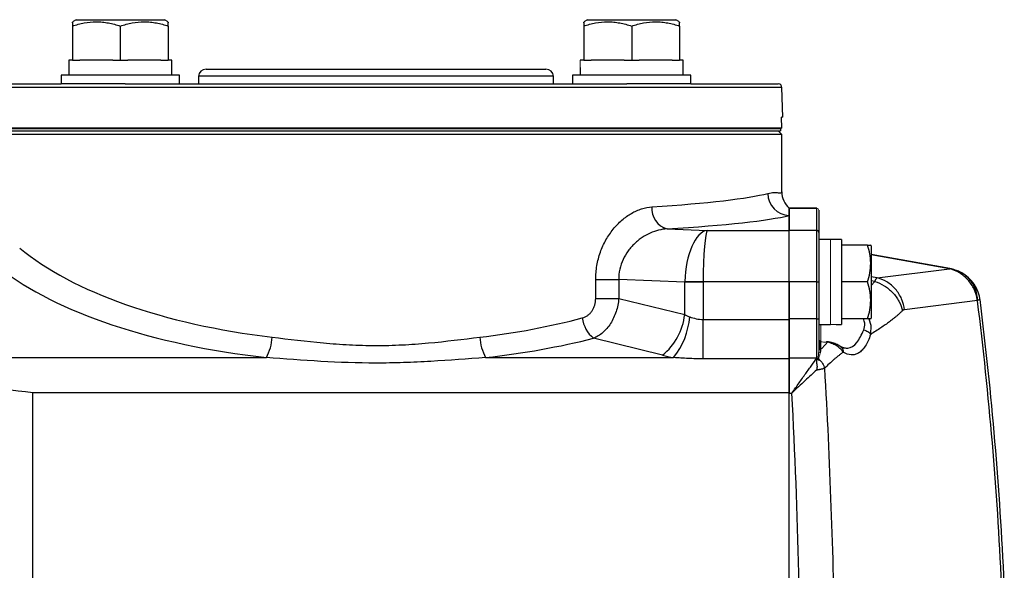
# Model space of a CAD drawing. Units: inches. Extents: x -26.9 to 33.6, y -14.1 to 24.7.
# Drawn here: x 12.5 to 17.8, y 21.8 to 24.7 of the extents above; entities that cross this region are included whole.
import ezdxf

# ---------------------------------------------------------------- set-up
doc = ezdxf.new("R2010")
doc.units = ezdxf.units.IN
doc.header["$MEASUREMENT"] = 0

msp = doc.modelspace()

# ---------------------------------------------------------------- linework, layer by layer
at = {"color": 7, "linetype": 'Continuous', "lineweight": 25}
for p, q in [((12.8011, 24.7498), (12.7814, 24.7384)), ((12.8011, 24.7498), (13.2735, 24.7498)), ((13.2932, 24.7384), (13.2735, 24.7498)), ((15.5293, 24.7498), (15.5096, 24.7384)), ((15.5293, 24.7498), (16.0017, 24.7498)), ((16.0214, 24.7384), (16.0017, 24.7498)), ((12.7814, 24.7156), (12.7814, 24.5332)), ((13.0373, 24.7156), (13.0373, 24.5332)), ((13.2932, 24.7156), (13.2932, 24.5332)), ((15.5096, 24.7156), (15.5096, 24.5332)), ((15.7655, 24.7156), (15.7655, 24.5332)), ((16.0214, 24.7156), (16.0214, 24.5332)), ((12.7814, 24.5332), (12.7617, 24.5332)), ((12.7814, 24.5332), (12.8208, 24.5332)), ((12.9979, 24.5332), (12.8208, 24.5332)), ((12.9979, 24.5332), (13.0373, 24.5332)), ((13.0373, 24.5332), (13.0767, 24.5332)), ((13.2538, 24.5332), (13.0767, 24.5332)), ((13.2538, 24.5332), (13.2932, 24.5332)), ((13.3129, 24.5332), (13.2932, 24.5332)), ((13.3129, 24.4545), (13.3129, 24.5332)), ((15.5096, 24.5332), (15.4899, 24.5332)), ((15.5096, 24.5332), (15.549, 24.5332)), ((15.7261, 24.5332), (15.549, 24.5332)), ((15.7261, 24.5332), (15.7655, 24.5332)), ((15.7655, 24.5332), (15.8049, 24.5332)), ((15.982, 24.5332), (15.8049, 24.5332)), ((15.982, 24.5332), (16.0214, 24.5332)), ((16.0411, 24.5332), (16.0214, 24.5332)), ((16.0411, 24.4545), (16.0411, 24.5332)), ((13.4945, 24.486), (15.3083, 24.486)), ((12.7223, 24.4545), (12.7223, 24.4073)), ((13.3523, 24.4545), (12.7223, 24.4545)), ((13.3523, 24.4073), (13.3523, 24.4545)), ((13.4552, 24.448), (13.4538, 24.4073)), ((15.3476, 24.448), (13.4552, 24.448)), ((15.349, 24.4073), (15.3476, 24.448)), ((15.4505, 24.4545), (15.4505, 24.4073)), ((16.0805, 24.4545), (15.4505, 24.4545)), ((16.0805, 24.4073), (16.0805, 24.4545)), ((16.5674, 24.3883), (12.2354, 24.3883)), ((12.2551, 24.4073), (12.7223, 24.4073)), ((13.0631, 24.4073), (12.7223, 24.4073)), ((13.0631, 24.4073), (15.7397, 24.4073)), ((16.0805, 24.4073), (15.7397, 24.4073)), ((16.0805, 24.4073), (16.5477, 24.4073)), ((16.5729, 24.2301), (16.5674, 24.3883)), ((16.5729, 24.2301), (16.5642, 24.2301)), ((16.5661, 24.171), (16.5642, 24.2301)), ((16.5661, 24.171), (12.2367, 24.171)), ((16.5595, 24.1671), (16.5595, 24.1573)), ((16.5668, 24.1376), (12.236, 24.1376)), ((12.2433, 24.1573), (16.5595, 24.1573)), ((16.5668, 24.1376), (16.5471, 24.1573)), ((16.5668, 23.8317), (16.5668, 24.1376)), ((16.6061, 23.7435), (16.6061, 23.705)), ((16.7531, 23.7434), (16.6061, 23.7434)), ((16.6061, 23.6252), (16.6061, 23.743)), ((16.7531, 23.743), (16.6061, 23.743)), ((16.6061, 23.705), (16.6061, 23.6252)), ((16.7531, 23.6252), (16.7531, 23.743)), ((16.7636, 23.7326), (16.7636, 23.6147)), ((15.9542, 23.6334), (16.1682, 23.6252)), ((16.1682, 23.6252), (16.6061, 23.6252)), ((16.6061, 23.3502), (16.6061, 23.6252)), ((16.7531, 23.6252), (16.6061, 23.6252)), ((16.7531, 23.3502), (16.7531, 23.6252)), ((16.7636, 23.6147), (16.7636, 23.3502)), ((16.8266, 23.5766), (16.7636, 23.5766)), ((16.8856, 23.5775), (16.8266, 23.5775)), ((16.8856, 23.5775), (16.8856, 23.1239)), ((17.0233, 23.547), (16.8856, 23.547)), ((17.0431, 23.5431), (17.0409, 23.547)), ((17.0431, 23.5431), (17.0431, 23.3502)), ((17.463, 23.4213), (17.0431, 23.4959)), ((17.4608, 23.4203), (17.0431, 23.4945)), ((17.0745, 23.3719), (17.0431, 23.3774)), ((17.0745, 23.3719), (17.4608, 23.4203)), ((15.5736, 23.2627), (15.5736, 23.363)), ((15.5736, 23.363), (15.6966, 23.363)), ((16.0486, 23.3495), (15.6966, 23.363)), ((15.6966, 23.363), (15.6966, 23.2627)), ((16.1471, 23.3495), (16.0486, 23.3495)), ((16.0486, 23.1761), (16.0486, 23.3495)), ((16.1471, 23.3502), (16.0487, 23.3519)), ((16.6061, 23.3502), (16.1471, 23.3502)), ((16.1471, 23.3495), (16.1471, 23.1501)), ((16.6061, 23.1525), (16.6061, 23.3502)), ((16.7531, 23.3502), (16.6061, 23.3502)), ((16.6061, 23.3502), (16.6061, 23.1501)), ((16.7531, 23.1525), (16.7531, 23.3502)), ((16.7531, 23.3502), (16.7636, 23.3502)), ((16.7636, 23.3502), (16.7636, 23.1525)), ((17.0233, 23.3502), (16.8856, 23.3502)), ((17.0634, 23.3526), (17.0431, 23.3559)), ((17.0431, 23.3316), (17.0634, 23.3526)), ((17.0431, 23.3502), (17.0431, 23.1573)), ((15.5736, 23.2627), (15.6966, 23.2627)), ((15.6966, 23.2627), (16.0486, 23.1761)), ((17.6101, 23.2506), (17.2213, 23.2019)), ((16.1471, 22.9398), (16.1471, 23.1501)), ((16.1471, 23.1501), (16.6061, 23.1501)), ((16.6061, 22.9427), (16.6061, 23.1525)), ((16.7531, 23.1525), (16.6061, 23.1525)), ((16.6061, 23.1501), (16.6061, 22.9398)), ((16.7531, 22.9416), (16.7531, 23.1525)), ((16.7531, 23.1525), (16.7636, 23.1525)), ((16.7636, 23.1525), (16.7636, 22.9825)), ((16.7636, 23.1238), (16.8266, 23.1238)), ((17.0233, 23.1533), (16.8856, 23.1533)), ((17.0409, 23.1533), (17.0431, 23.1573)), ((15.9305, 22.9588), (15.5621, 23.0495)), ((16.7734, 22.989), (16.7734, 23.031)), ((11.6609, 22.9468), (13.8166, 22.9468)), ((14.9862, 22.9468), (15.9891, 22.9468)), ((16.6061, 22.9398), (16.1471, 22.9398)), ((16.7519, 22.9427), (16.6061, 22.9427)), ((16.6061, 22.9398), (16.6061, 22.7584)), ((16.7518, 22.9421), (16.7519, 22.9427)), ((12.5707, 18.9026), (12.5707, 22.7584)), ((16.6061, 22.7584), (12.5707, 22.7584)), ((16.6061, 18.9026), (16.6061, 22.7584)), ((16.6061, 18.904), (16.6061, 22.7569)), ((16.6061, 22.7569), (16.6205, 22.7569))]:
    msp.add_line(p, q, dxfattribs=at)
at = {"color": 144, "linetype": 'Continuous', "lineweight": 18}
for p, q in [((12.2433, 24.1671), (16.5595, 24.1671)), ((16.5595, 24.171), (16.5595, 24.1671)), ((16.7531, 23.743), (16.7531, 23.7434)), ((16.7636, 23.733), (16.7636, 23.7326)), ((16.8266, 23.5775), (16.8266, 23.1231)), ((16.7754, 23.1238), (16.7754, 23.0323)), ((16.7754, 23.0309), (16.7749, 23.0334)), ((16.7754, 22.9958), (16.7754, 23.0309)), ((16.7627, 22.9427), (16.7628, 22.9303)), ((16.7644, 22.9314), (16.7644, 22.9426))]:
    msp.add_line(p, q, dxfattribs=at)
at = {"color": 7, "linetype": 'Continuous', "lineweight": 25, "flags": 128}
for points in [[(17.6108, 23.2488), (17.6108, 23.249), (17.6108, 23.2491), (17.6108, 23.2493), (17.6107, 23.2494), (17.6107, 23.2496), (17.6107, 23.2498), (17.6107, 23.2499), (17.6107, 23.2501)], [(17.0308, 23.1533), (17.0414, 23.1198), (17.0396, 23.0697), (17.0396, 23.0697), (17.0396, 23.0697)]]:
    msp.add_lwpolyline(points, dxfattribs=at)
at = {"color": 7, "linetype": 'Continuous', "lineweight": 25}
for centre, radius, start, end in [((13.4945, 24.4466), 0.0394, 90, 178), ((15.3083, 24.4466), 0.0394, 2, 90), ((16.5477, 24.3876), 0.0197, 2, 90), ((16.6105, 23.8233), 0.1184, 180.2211, 267.8944), ((16.6845, 23.8315), 0.1178, 180.0309, 228.2685), ((15.9849, 23.7405), 0.1115, 174.4995, 254.0514), ((16.7531, 23.6147), 0.0105, 0.0629, 90.0628), ((17.43, 23.2268), 0.1968, 6.8501, 61.7227), ((-1.8978, 20.8305), 19.658, 2.63275, 7.06636), ((-1.8978, 20.8305), 19.6724, 2.64581, 7.08488), ((15.7147, 23.2168), 0.3364, 309.9087, 353.0395), ((15.6678, 23.1787), 0.1669, 187.0994, 230.7499), ((15.6753, 23.1969), 0.4013, 321.4429, 355.3061), ((13.5874, 23.0691), 0.2599, 331.9109, 356.9761), ((15.2154, 23.0691), 0.2599, 183.0239, 208.0891), ((16.7754, 23.0468), 0.0118, 180.0075, 264.4466)]:
    msp.add_arc(centre, radius, start, end, dxfattribs=at)
at = {"color": 144, "linetype": 'Continuous', "lineweight": 18}
for centre, radius, start, end in [((16.7531, 23.7325), 0.0105, 0.0629, 90.0628), ((16.7748, 23.0431), 0.0112, 181.8859, 262.7016), ((16.7749, 23.0421), 0.0113, 183.1298, 272.8203), ((16.7744, 22.9829), 0.0108, 181.9587, 255.4853)]:
    msp.add_arc(centre, radius, start, end, dxfattribs=at)
at = {"color": 7, "linetype": 'Continuous', "lineweight": 25}
for centre, major_axis, ratio, start_param, end_param in [((13.0373, 24.5332), (0, 1.563), 0.176327, 1.570796, 1.621197), ((15.7655, 24.4545), (0, 1.563), 0.176327, 1.545604, 1.570796), ((14.4014, 23.8622), (2.1654, 0), 0.069943, 5.460195, 6.019812), ((14.4014, 23.7444), (2.2835, 0), 0.066325, 5.460195, 6.019812), ((16.1682, 23.3502), (0.0088, 0.2755), 0.433467, 0.073769, 1.578337), ((16.1682, 23.3502), (0.0014, 0.2756), 0.076532, 0.066619, 1.571187), ((14.4014, 23.9964), (2.1654, 0), 0.449572, 3.640882, 4.453418), ((14.4014, 23.8878), (2.2835, 0), 0.426318, 3.640882, 4.453418), ((16.3045, 23.3449), (0.0105, 0.2754), 0.928689, 1.581046, 1.58993), ((16.3045, 23.3449), (0.1575, -0.006), 0.499725, 3.151843, 3.160726), ((16.1471, 23.336), (0.1969, 0), 0.937901, 4.18879, 4.339094), ((14.4014, 23.9964), (2.1654, 0), 0.449572, 4.97136, 5.245628), ((16.9526, 23.3502), (1.2894, 0), 0.176327, 4.637471, 4.660418), ((14.4014, 23.8878), (2.2835, 0), 0.426318, 4.97136, 5.245628), ((16.1471, 23.1187), (0.4331, 0), 0.426318, 4.18879, 4.339094)]:
    msp.add_ellipse(centre, major_axis=major_axis, ratio=ratio, start_param=start_param, end_param=end_param, dxfattribs=at)
at = {"color": 144, "linetype": 'Continuous', "lineweight": 18}
for centre, major_axis, ratio, start_param, end_param in [((15.7655, 24.5332), (0, 1.563), 0.176327, 1.570796, 1.621197), ((13.0373, 24.4545), (0, 1.563), 0.176327, 1.545604, 1.570796), ((16.7596, 23.3502), (1.2894, 0), 0.176327, 4.76436, 4.810293), ((15.2933, 23.3502), (2.2327, -0.328), 0.060018, 5.447069, 5.464107)]:
    msp.add_ellipse(centre, major_axis=major_axis, ratio=ratio, start_param=start_param, end_param=end_param, dxfattribs=at)
at = {"color": 7, "linetype": 'Continuous', "lineweight": 25}
for points, knots in [([(12.7814, 24.7156), (12.8023, 24.7225), (12.8233, 24.7283), (12.8659, 24.7362), (12.8873, 24.7384), (12.92, 24.7384), (12.9309, 24.7379), (12.9525, 24.7358), (12.9633, 24.7343), (12.9953, 24.7283), (13.0164, 24.7225), (13.0373, 24.7156)], [0, 0, 0, 0, 0.25, 0.25, 0.5, 0.5, 0.625, 0.625, 0.75, 0.75, 1, 1, 1, 1]), ([(12.7814, 24.7335), (12.7814, 24.735), (12.7814, 24.7405), (12.7814, 24.726), (12.7814, 24.7156)], [0, 0, 0, 0, 0.273695, 1, 1, 1, 1]), ([(13.0373, 24.7156), (13.0582, 24.7225), (13.0792, 24.7283), (13.1218, 24.7362), (13.1432, 24.7384), (13.1759, 24.7384), (13.1868, 24.7379), (13.2084, 24.7358), (13.2192, 24.7343), (13.2512, 24.7283), (13.2723, 24.7225), (13.2932, 24.7156)], [0, 0, 0, 0, 0.25, 0.25, 0.5, 0.5, 0.625, 0.625, 0.75, 0.75, 1, 1, 1, 1]), ([(13.2932, 24.7156), (13.2932, 24.726), (13.2932, 24.7405), (13.2932, 24.735), (13.2932, 24.7335)], [0, 0, 0, 0, 0.726305, 1, 1, 1, 1]), ([(15.5096, 24.7156), (15.5305, 24.7225), (15.5515, 24.7283), (15.5941, 24.7362), (15.6155, 24.7384), (15.6482, 24.7384), (15.6591, 24.7379), (15.6807, 24.7358), (15.6915, 24.7343), (15.7235, 24.7283), (15.7446, 24.7225), (15.7655, 24.7156)], [0, 0, 0, 0, 0.25, 0.25, 0.5, 0.5, 0.625, 0.625, 0.75, 0.75, 1, 1, 1, 1]), ([(15.5096, 24.7335), (15.5096, 24.735), (15.5096, 24.7405), (15.5096, 24.726), (15.5096, 24.7156)], [0, 0, 0, 0, 0.273695, 1, 1, 1, 1]), ([(15.7655, 24.7156), (15.7864, 24.7225), (15.8074, 24.7283), (15.85, 24.7362), (15.8715, 24.7384), (15.9041, 24.7384), (15.915, 24.7379), (15.9366, 24.7358), (15.9474, 24.7343), (15.9794, 24.7283), (16.0005, 24.7225), (16.0214, 24.7156)], [0, 0, 0, 0, 0.25, 0.25, 0.5, 0.5, 0.625, 0.625, 0.75, 0.75, 1, 1, 1, 1]), ([(16.0214, 24.7156), (16.0214, 24.726), (16.0214, 24.7405), (16.0214, 24.735), (16.0214, 24.7335)], [0, 0, 0, 0, 0.726305, 1, 1, 1, 1]), ([(16.4921, 23.8228), (16.5043, 23.826), (16.5149, 23.8271), (16.5333, 23.8277), (16.5411, 23.8271), (16.5535, 23.8261), (16.5583, 23.8257), (16.5648, 23.8268), (16.5665, 23.8283), (16.5667, 23.8314)], [0, 0, 0, 0, 0.25, 0.25, 0.5, 0.5, 0.75, 0.75, 1, 1, 1, 1]), ([(15.5736, 23.363), (15.5736, 23.3881), (15.5758, 23.4129), (15.5821, 23.4494), (15.5847, 23.4614), (15.5909, 23.4854), (15.5946, 23.4972), (15.6068, 23.5316), (15.6167, 23.5534), (15.634, 23.5845), (15.6402, 23.5945), (15.6533, 23.6138), (15.6601, 23.623), (15.6743, 23.6406), (15.6817, 23.649), (15.6971, 23.665), (15.7051, 23.6726), (15.7298, 23.694), (15.7468, 23.7061), (15.7732, 23.7214), (15.7821, 23.726), (15.8003, 23.7341), (15.8095, 23.7376), (15.8371, 23.7464), (15.8555, 23.75), (15.8739, 23.7512)], [0, 0, 0, 0, 0.125, 0.125, 0.1875, 0.1875, 0.25, 0.25, 0.375, 0.375, 0.4375, 0.4375, 0.5, 0.5, 0.5625, 0.5625, 0.625, 0.625, 0.75, 0.75, 0.8125, 0.8125, 0.875, 0.875, 1, 1, 1, 1]), ([(15.9542, 23.6334), (15.9392, 23.6326), (15.9242, 23.6303), (15.894, 23.6228), (15.8789, 23.6176), (15.8496, 23.6044), (15.8353, 23.5965), (15.8144, 23.5826), (15.8075, 23.5775), (15.7943, 23.5669), (15.7878, 23.5613), (15.7753, 23.5494), (15.7693, 23.5432), (15.7578, 23.5301), (15.7522, 23.5231), (15.7364, 23.5015), (15.7273, 23.4862), (15.7121, 23.4533), (15.7061, 23.4357), (15.6983, 23.3999), (15.6964, 23.3817), (15.6966, 23.363)], [0, 0, 0, 0, 0.125, 0.125, 0.25, 0.25, 0.375, 0.375, 0.4375, 0.4375, 0.5, 0.5, 0.5625, 0.5625, 0.625, 0.625, 0.75, 0.75, 0.875, 0.875, 1, 1, 1, 1]), ([(17.0233, 23.3502), (17.034, 23.3823), (17.0408, 23.4149), (17.0409, 23.4568), (17.0405, 23.4652), (17.0388, 23.4818), (17.0377, 23.4901), (17.0331, 23.5147), (17.0286, 23.5309), (17.0233, 23.547)], [0, 0, 0, 0, 0.5, 0.5, 0.625, 0.625, 0.75, 0.75, 1, 1, 1, 1]), ([(17.0233, 23.547), (17.0317, 23.547), (17.0429, 23.547), (17.0384, 23.547), (17.0374, 23.547)], [0, 0, 0, 0, 0.756896, 1, 1, 1, 1]), ([(17.5117, 23.4058), (17.5027, 23.4095), (17.4857, 23.4167), (17.4671, 23.4204), (17.4584, 23.4222)], [0, 0, 0, 0, 0.526424, 1, 1, 1, 1]), ([(17.461, 23.4203), (17.4611, 23.4203), (17.4613, 23.4203), (17.4618, 23.4203), (17.4629, 23.4207), (17.4636, 23.4214), (17.4631, 23.4211), (17.4629, 23.421)], [0, 0, 0, 0, 0.011336, 0.045253, 0.17983, 0.716146, 1, 1, 1, 1]), ([(17.6096, 23.2541), (17.6065, 23.2741), (17.6006, 23.2933), (17.5835, 23.3298), (17.5722, 23.3469), (17.5525, 23.3689), (17.5455, 23.3757), (17.5306, 23.3881), (17.5226, 23.3938), (17.4976, 23.4088), (17.4796, 23.4161), (17.461, 23.4203)], [0, 0, 0, 0, 0.25, 0.25, 0.5, 0.5, 0.625, 0.625, 0.75, 0.75, 1, 1, 1, 1]), ([(17.5238, 23.3993), (17.5226, 23.4001), (17.5148, 23.4055), (17.5054, 23.4088), (17.4975, 23.4117), (17.4973, 23.4117), (17.4972, 23.4117), (17.4972, 23.4118), (17.4972, 23.4118), (17.4972, 23.4118), (17.4972, 23.4118), (17.4972, 23.4118), (17.4972, 23.4117), (17.4973, 23.4117), (17.4975, 23.4116), (17.4994, 23.4109), (17.5021, 23.4099), (17.5046, 23.4089), (17.5055, 23.4085)], [0, 0, 0, 0, 0.107208, 0.748377, 0.764091, 0.766546, 0.767324, 0.767748, 0.767934, 0.768093, 0.768272, 0.768518, 0.768969, 0.770034, 0.773439, 0.789673, 0.928262, 1, 1, 1, 1]), ([(17.5074, 23.4056), (17.5117, 23.4044), (17.5347, 23.398), (17.5676, 23.367), (17.6007, 23.3164), (17.6067, 23.2748), (17.6096, 23.2541)], [0, 0, 0, 0, 0.0711225, 0.3807483, 0.6903742, 1, 1, 1, 1]), ([(17.5237, 23.3991), (17.5248, 23.3987), (17.5439, 23.3922), (17.5723, 23.3621), (17.6033, 23.3121), (17.6078, 23.2711), (17.6101, 23.2506)], [0, 0, 0, 0, 0.021018, 0.347345, 0.673673, 1, 1, 1, 1]), ([(17.0233, 23.1533), (17.034, 23.1855), (17.0408, 23.2181), (17.0409, 23.2599), (17.0405, 23.2683), (17.0388, 23.285), (17.0377, 23.2932), (17.0331, 23.3179), (17.0286, 23.3341), (17.0233, 23.3502)], [0, 0, 0, 0, 0.5, 0.5, 0.625, 0.625, 0.75, 0.75, 1, 1, 1, 1]), ([(17.0634, 23.3526), (17.0638, 23.3539), (17.0647, 23.3565), (17.0662, 23.36), (17.0677, 23.3631), (17.0693, 23.366), (17.0709, 23.3684), (17.0727, 23.3705), (17.0739, 23.3714), (17.0745, 23.3719)], [0, 0, 0, 0, 0.129, 0.262641, 0.400911, 0.543797, 0.691284, 0.843357, 1, 1, 1, 1]), ([(17.0634, 23.3526), (17.08, 23.3476), (17.0969, 23.3402), (17.129, 23.3204), (17.1442, 23.308), (17.1708, 23.2796), (17.1822, 23.2637), (17.1999, 23.2304), (17.2063, 23.2131), (17.2102, 23.1962)], [0, 0, 0, 0, 0.25, 0.25, 0.5, 0.5, 0.75, 0.75, 1, 1, 1, 1]), ([(17.2213, 23.2019), (17.2189, 23.2209), (17.2138, 23.2406), (17.1976, 23.2783), (17.1864, 23.2963), (17.1594, 23.3275), (17.1436, 23.3408), (17.1098, 23.361), (17.092, 23.3679), (17.0745, 23.3719)], [0, 0, 0, 0, 0.25, 0.25, 0.5, 0.5, 0.75, 0.75, 1, 1, 1, 1]), ([(15.5021, 23.1581), (15.5123, 23.1608), (15.522, 23.1653), (15.5353, 23.1747), (15.5395, 23.1783), (15.5473, 23.1863), (15.5508, 23.1906), (15.5573, 23.2001), (15.5601, 23.2052), (15.565, 23.2157), (15.5671, 23.2213), (15.572, 23.2386), (15.5736, 23.2505), (15.5736, 23.2627)], [0, 0, 0, 0, 0.25, 0.25, 0.375, 0.375, 0.5, 0.5, 0.625, 0.625, 0.75, 0.75, 1, 1, 1, 1]), ([(15.6966, 23.2627), (15.6955, 23.2506), (15.6938, 23.2386), (15.6889, 23.2149), (15.6859, 23.2032), (15.6784, 23.1804), (15.6741, 23.1694), (15.6644, 23.1484), (15.6589, 23.1383), (15.6468, 23.1192), (15.6404, 23.1103), (15.6266, 23.094), (15.6192, 23.0865), (15.6038, 23.0731), (15.5958, 23.0672), (15.5794, 23.0571), (15.5708, 23.0528), (15.5621, 23.0495)], [0, 0, 0, 0, 0.125, 0.125, 0.25, 0.25, 0.375, 0.375, 0.5, 0.5, 0.625, 0.625, 0.75, 0.75, 0.875, 0.875, 1, 1, 1, 1]), ([(17.6107, 23.2501), (17.6106, 23.2501), (17.6106, 23.2502), (17.6106, 23.2502), (17.6105, 23.2504), (17.6103, 23.2506), (17.6101, 23.2506)], [0, 0, 0, 0, 0.00000327018, 0.00000327018, 0.00000327018, 0.00003547222, 0.00003547222, 0.00003547222, 0.00003547222]), ([(17.622, 23.2566), (17.6224, 23.2569), (17.6232, 23.2576), (17.6161, 23.2547), (17.6116, 23.2515), (17.6107, 23.2502), (17.6107, 23.2501)], [0, 0, 0, 0, 0.45397, 0.884657, 0.991742, 1, 1, 1, 1]), ([(17.2102, 23.1962), (17.2064, 23.1926), (17.1988, 23.1855), (17.1872, 23.1752), (17.1756, 23.1651), (17.1638, 23.1554), (17.1488, 23.1435), (17.1299, 23.1293), (17.1068, 23.113), (17.0814, 23.0961), (17.0589, 23.0816), (17.0445, 23.0727), (17.0396, 23.0697)], [0, 0, 0, 0, 0.069464, 0.139101, 0.208918, 0.278923, 0.349121, 0.475629, 0.61084, 0.75288, 0.916123, 1, 1, 1, 1]), ([(17.2213, 23.2019), (17.2205, 23.2018), (17.2189, 23.2015), (17.2166, 23.2007), (17.2144, 23.1996), (17.2123, 23.1981), (17.2109, 23.1969), (17.2102, 23.1962)], [0, 0, 0, 0, 0.202133, 0.402606, 0.602008, 0.800939, 1, 1, 1, 1]), ([(16.0753, 23.1641), (16.0863, 23.16), (16.0978, 23.1565), (16.1218, 23.1515), (16.1344, 23.1501), (16.1471, 23.1501)], [0, 0, 0, 0, 0.5, 0.5, 1, 1, 1, 1]), ([(17.0034, 23.0939), (17.0067, 23.1055), (17.0121, 23.1242), (17.0052, 23.1453), (17.0026, 23.1533)], [0, 0, 0, 0, 0.621225, 1, 1, 1, 1]), ([(17.0374, 23.1533), (17.0384, 23.1533), (17.0429, 23.1533), (17.0317, 23.1533), (17.0233, 23.1533)], [0, 0, 0, 0, 0.243104, 1, 1, 1, 1]), ([(16.8806, 23.0052), (16.8937, 23.0009), (16.9247, 22.9906), (16.9692, 23.02), (16.992, 23.0693), (17.0034, 23.0939)], [0, 0, 0, 0, 0.268257, 0.634814, 1, 1, 1, 1]), ([(17.0396, 23.0697), (17.0319, 23.0449), (17.0227, 23.0244), (17.0068, 22.9996), (17.0011, 22.9923), (16.9893, 22.9801), (16.9832, 22.9751), (16.9706, 22.9673), (16.964, 22.9644), (16.9506, 22.9609), (16.9437, 22.9603), (16.9231, 22.9616), (16.909, 22.9666), (16.8947, 22.976)], [0, 0, 0, 0, 0.25, 0.25, 0.375, 0.375, 0.5, 0.5, 0.625, 0.625, 0.75, 0.75, 1, 1, 1, 1]), ([(17.0034, 23.0939), (17.0112, 23.0927), (17.0191, 23.0897), (17.0319, 23.0811), (17.0369, 23.0755), (17.0396, 23.0697)], [0, 0, 0, 0, 0.5, 0.5, 1, 1, 1, 1]), ([(13.8469, 23.0554), (13.9374, 23.0446), (14.0286, 23.0332), (14.1666, 23.0206), (14.2128, 23.0171), (14.3057, 23.0124), (14.3524, 23.0111), (14.4228, 23.011), (14.4463, 23.0113), (14.4935, 23.0125), (14.5171, 23.0134), (14.5877, 23.0169), (14.6344, 23.0204), (14.7735, 23.0331), (14.8652, 23.0446), (14.9559, 23.0554)], [0, 0, 0, 0, 0.25, 0.25, 0.375, 0.375, 0.5, 0.5, 0.5625, 0.5625, 0.625, 0.625, 0.75, 0.75, 1, 1, 1, 1]), ([(16.8832, 23.0028), (16.8796, 23.0051), (16.872, 23.0101), (16.8509, 23.021), (16.8285, 23.029), (16.8131, 23.0306), (16.8074, 23.0312)], [0, 0, 0, 0, 0.268063, 0.571365, 0.842569, 1, 1, 1, 1]), ([(16.8947, 22.976), (16.8909, 22.981), (16.8865, 22.9862), (16.8758, 22.9967), (16.8696, 23.0019), (16.8553, 23.0117), (16.8473, 23.0162), (16.8341, 23.0218), (16.8295, 23.0234), (16.8202, 23.0262), (16.8154, 23.0274), (16.8105, 23.0283)], [0, 0, 0, 0, 0.25, 0.25, 0.5, 0.5, 0.75, 0.75, 0.875, 0.875, 1, 1, 1, 1]), ([(16.7734, 22.989), (16.7734, 22.989), (16.7734, 22.989), (16.7734, 22.989), (16.773, 22.986), (16.7727, 22.9829), (16.7724, 22.9797), (16.7722, 22.9774), (16.7719, 22.9749), (16.7717, 22.9724)], [-0.00000006, -0.00000006, -0.00000006, -0.00000006, 0, 0, 0, 0.00060005, 0.00060005, 0.00060005, 0.00105008, 0.00105008, 0.00105008, 0.00105008]), ([(16.8947, 22.976), (16.8902, 22.9727), (16.8815, 22.9662), (16.8687, 22.9562), (16.8563, 22.9462), (16.8398, 22.9322), (16.8192, 22.9134), (16.8026, 22.8976), (16.7944, 22.8897)], [0, 0, 0, 0, 0.129793, 0.255771, 0.377946, 0.496332, 0.7483, 1, 1, 1, 1]), ([(16.878, 23.0051), (16.8801, 23.0041), (16.8863, 23.001), (16.893, 22.9905), (16.8941, 22.9808), (16.8947, 22.976)], [0, 0, 0, 0, 0.20653, 0.603265, 1, 1, 1, 1]), ([(16.9057, 22.9964), (16.9047, 22.9962), (16.9001, 22.9954), (16.8921, 22.997), (16.8823, 23.0039), (16.8794, 23.006)], [0, 0, 0, 0, 0.1626294, 0.7523161, 1, 1, 1, 1]), ([(14.9862, 22.9468), (14.8895, 22.9395), (14.7924, 22.9318), (14.646, 22.9234), (14.597, 22.9211), (14.4988, 22.918), (14.4495, 22.9172), (14.3024, 22.9172), (14.2047, 22.9206), (14.0101, 22.9318), (13.9132, 22.9395), (13.8166, 22.9468)], [0, 0, 0, 0, 0.25, 0.25, 0.375, 0.375, 0.5, 0.5, 0.75, 0.75, 1, 1, 1, 1]), ([(16.1471, 22.9398), (16.1205, 22.9398), (16.0939, 22.9404), (16.0413, 22.9428), (16.0151, 22.9446), (15.9891, 22.9468)], [0, 0, 0, 0, 0.5, 0.5, 1, 1, 1, 1]), ([(16.6061, 22.7569), (16.6061, 22.7599), (16.6061, 22.7659), (16.6061, 22.7749), (16.6061, 22.7837), (16.6061, 22.7925), (16.6061, 22.8012), (16.6061, 22.8098), (16.6061, 22.8253), (16.6061, 22.8473), (16.6061, 22.874), (16.6061, 22.8982), (16.6061, 22.9157), (16.6061, 22.9277), (16.6061, 22.9358), (16.6061, 22.9404), (16.6061, 22.9427)], [0, 0, 0, 0, 0.038792, 0.077444, 0.116009, 0.154541, 0.193091, 0.231713, 0.27046, 0.405957, 0.541289, 0.676828, 0.812107, 0.874994, 0.937544, 1, 1, 1, 1]), ([(16.6205, 22.7569), (16.6268, 22.7661), (16.6332, 22.7753), (16.6458, 22.7933), (16.6521, 22.8022), (16.6645, 22.8197), (16.6707, 22.8284), (16.6827, 22.8453), (16.6886, 22.8535), (16.7, 22.8694), (16.7055, 22.8771), (16.7162, 22.8921), (16.7214, 22.8993), (16.7363, 22.92), (16.7449, 22.9321), (16.7518, 22.9421)], [0, 0, 0, 0, 0.125, 0.125, 0.25, 0.25, 0.375, 0.375, 0.5, 0.5, 0.625, 0.625, 0.75, 0.75, 1, 1, 1, 1]), ([(16.7516, 22.9402), (16.7515, 22.939), (16.7512, 22.9366), (16.7511, 22.9325), (16.7511, 22.9282), (16.7512, 22.9241), (16.7513, 22.9205), (16.7514, 22.9179), (16.7519, 22.9156), (16.7525, 22.9136), (16.753, 22.9116), (16.7534, 22.9095), (16.7537, 22.9075), (16.754, 22.9054), (16.7542, 22.9033), (16.7543, 22.9012), (16.7544, 22.8991), (16.7544, 22.8969), (16.7543, 22.8948), (16.7542, 22.8927), (16.7539, 22.8905), (16.7536, 22.8884), (16.7533, 22.8862), (16.7528, 22.8841), (16.7523, 22.882), (16.752, 22.8806), (16.7518, 22.8799)], [0, 0, 0, 0, 0.092394, 0.18331, 0.273311, 0.362876, 0.420354, 0.465076, 0.497232, 0.526747, 0.556282, 0.585832, 0.615396, 0.644969, 0.674549, 0.704133, 0.733718, 0.763302, 0.792885, 0.822467, 0.852047, 0.881628, 0.911211, 0.940798, 0.970393, 1, 1, 1, 1]), ([(16.7642, 22.9379), (16.7719, 22.9317), (16.7787, 22.924), (16.7889, 22.9073), (16.7925, 22.8984), (16.7944, 22.8897)], [0, 0, 0, 0, 0.5, 0.5, 1, 1, 1, 1]), ([(16.7517, 22.8799), (16.7424, 22.8715), (16.7326, 22.8625), (16.712, 22.8435), (16.7012, 22.8336), (16.6789, 22.8128), (16.6674, 22.8019), (16.6441, 22.7798), (16.6323, 22.7685), (16.6205, 22.7569)], [0, 0, 0, 0, 0.25, 0.25, 0.5, 0.5, 0.75, 0.75, 1, 1, 1, 1]), ([(16.7944, 22.8897), (16.7932, 22.8892), (16.7909, 22.8883), (16.7871, 22.8869), (16.7829, 22.8856), (16.7784, 22.8845), (16.7736, 22.8834), (16.7685, 22.8824), (16.7632, 22.8814), (16.7576, 22.8806), (16.7537, 22.8801), (16.7517, 22.8799)], [0, 0, 0, 0, 0.115962, 0.230666, 0.34413, 0.456374, 0.567417, 0.677279, 0.785982, 0.893548, 1, 1, 1, 1]), ([(16.6205, 18.904), (16.6536, 19.5433), (16.6705, 20.1855), (16.6705, 21.4755), (16.6536, 22.1176), (16.6205, 22.7569)], [0, 0, 0, 0, 0.5, 0.5, 1, 1, 1, 1])]:
    msp.add_open_spline(points, degree=3, knots=knots, dxfattribs=at)
for points in [[(16.5667, 23.8314), (16.5667, 23.8316), (16.5668, 23.8317), (16.5668, 23.8317)], [(17.6101, 23.2506), (17.61, 23.2518), (17.6098, 23.2529), (17.6096, 23.2541)], [(16.7518, 22.9421), (16.7517, 22.9415), (16.7517, 22.9409), (16.7516, 22.9403)], [(16.7944, 22.8897), (16.8223, 22.3965), (16.8404, 21.9013), (16.8483, 21.4044)], [(12.5707, 22.7584), (12.3632, 22.7838), (12.1556, 22.8087), (11.9483, 22.8321)]]:
    msp.add_open_spline(points, degree=3, dxfattribs=at)
at = {"color": 144, "linetype": 'Continuous', "lineweight": 18}
for points, knots in [([(16.7742, 23.0348), (16.7742, 23.0349), (16.7739, 23.0355), (16.7736, 23.0339), (16.7734, 23.0323), (16.7734, 23.032)], [0, 0, 0, 0, 0.1456838, 0.8845985, 1, 1, 1, 1]), ([(16.8036, 23.0283), (16.8049, 23.0305), (16.8062, 23.0317), (16.8086, 23.0317), (16.8096, 23.0305), (16.8105, 23.0283)], [0, 0, 0, 0, 0.5, 0.5, 1, 1, 1, 1]), ([(16.7611, 22.9421), (16.7606, 22.9487), (16.7615, 22.9548), (16.7629, 22.968), (16.7636, 22.975), (16.7636, 22.9825)], [0, 0, 0, 0, 0.5, 0.5, 1, 1, 1, 1]), ([(16.7734, 22.989), (16.7707, 22.9894), (16.7681, 22.9908), (16.7646, 22.9947), (16.7636, 22.9972), (16.7636, 22.9997)], [0, 0, 0, 0, 0.5, 0.5, 1, 1, 1, 1]), ([(16.7717, 22.9724), (16.7712, 22.9668), (16.7693, 22.9615), (16.7664, 22.9534), (16.7653, 22.9507), (16.7639, 22.9449), (16.7638, 22.9417), (16.7642, 22.9379)], [0, 0, 0, 0, 0.5, 0.5, 0.75, 0.75, 1, 1, 1, 1]), ([(16.7644, 22.9426), (16.7643, 22.9435), (16.7642, 22.9444), (16.7627, 22.9472), (16.7606, 22.9492), (16.758, 22.9509), (16.7578, 22.951)], [0, 0, 0, 0, 0.291926, 0.326698, 0.962049, 1, 1, 1, 1])]:
    msp.add_open_spline(points, degree=3, knots=knots, dxfattribs=at)
for points in [[(16.8105, 23.0283), (16.7988, 23.015), (16.7865, 23.0019), (16.7734, 22.989)], [(16.7513, 22.9404), (16.7515, 22.9408), (16.7522, 22.9413), (16.753, 22.9416)], [(16.7657, 22.9303), (16.7614, 22.9342), (16.7565, 22.9376), (16.7513, 22.9404)], [(16.7531, 22.9416), (16.7531, 22.9416), (16.7531, 22.9416), (16.753, 22.9416)], [(16.7531, 22.9416), (16.7563, 22.9428), (16.7592, 22.9428), (16.7611, 22.9421)], [(16.7642, 22.9379), (16.7646, 22.9356), (16.7652, 22.933), (16.7657, 22.9303)]]:
    msp.add_open_spline(points, degree=3, dxfattribs=at)

doc.saveas('drawing.dxf')
